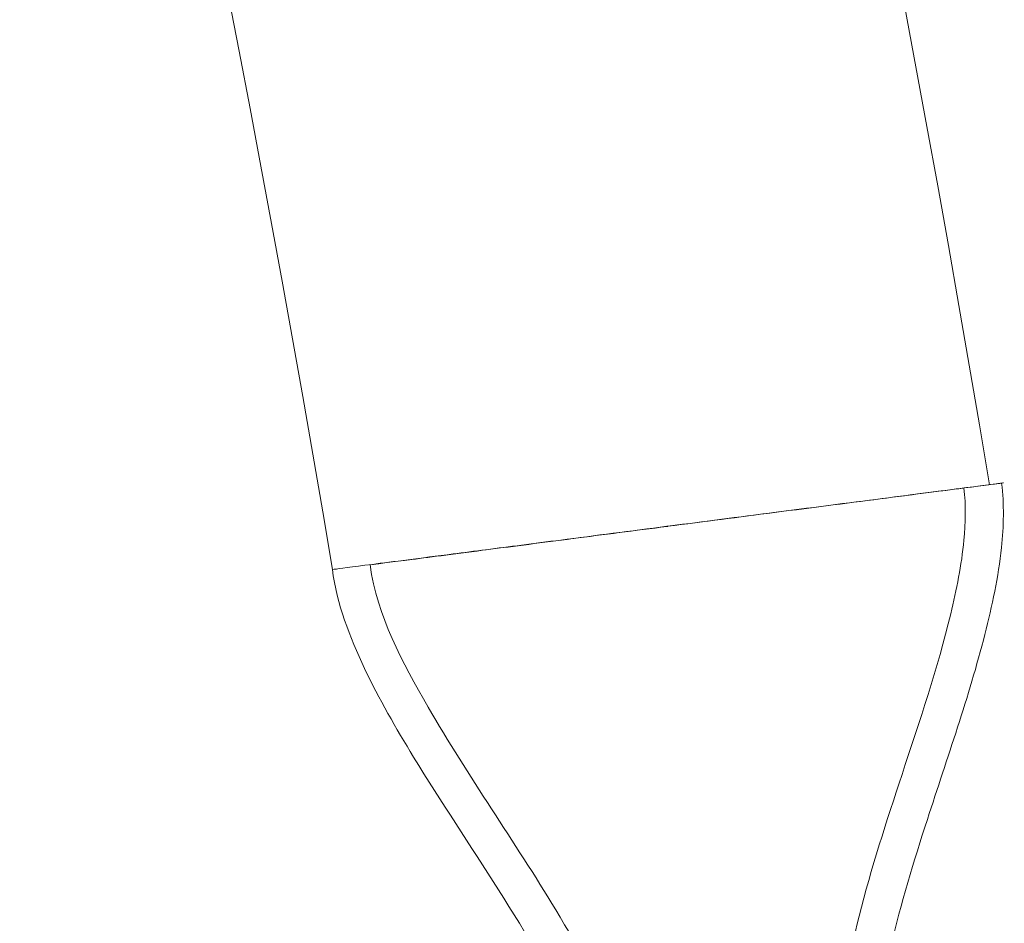
# Model space of a CAD drawing. Extents: x -568 to 176, y -549 to 0.
# Drawn here: x -213 to -209, y -355 to -351 of the extents above; entities that cross this region are included whole.
import ezdxf

# ---------------------------------------------------------------- set-up
doc = ezdxf.new("R2010")
doc.units = 0
doc.header["$MEASUREMENT"] = 0

# ---------------------------------------------------------------- blocks, each defined once
blk = doc.blocks.new('new block')
at = {"color": 0, "linetype": 'Continuous', "lineweight": 0}
for radius, start, end in [(75.2305, 9.418038, 50.581991), (72.9, 9.484111, 50.515918)]:
    blk.add_arc((-283.3864, -365.3138), radius, start, end, dxfattribs=at)
for points, knots in [([(-210.3022, -353.1494), (-210.1628, -353.1314), (-210.0243, -353.1135), (-209.7493, -353.0781), (-209.617, -353.061), (-209.3907, -353.0318), (-209.2988, -353.0199), (-209.1681, -353.0031), (-209.1304, -352.9982), (-209.1216, -352.9971), (-209.1211, -352.997), (-209.1211, -352.997)], [-5.525516, -5.525516, -5.525516, -5.525516, -5.10324, -5.10324, -4.63927, -4.63927, -4.175467, -4.175467, -3.711734, -3.711734, -3.651007, -3.651007, -3.651007, -3.651007]), ([(-209.1211, -352.997), (-209.1211, -352.997), (-209.1224, -352.9972), (-209.1381, -352.9992), (-209.1807, -353.0047), (-209.3205, -353.0228), (-209.4165, -353.0352), (-209.6496, -353.0654), (-209.7845, -353.0828), (-210.0504, -353.1172), (-210.1759, -353.1335), (-210.3021, -353.1498)], [3.20936, 3.20936, 3.20936, 3.20936, 3.309256, 3.309256, 3.773088, 3.773088, 4.237072, 4.237072, 4.701193, 4.701193, 5.083847, 5.083847, 5.083847, 5.083847]), ([(-209.2603, -353.015), (-209.2525, -353.0758), (-209.2542, -353.1378), (-209.2684, -353.2859), (-209.2856, -353.3723), (-209.3525, -353.6488), (-209.4162, -353.8356), (-209.5322, -354.1875), (-209.5864, -354.3526), (-209.6716, -354.6929), (-209.7048, -354.8724), (-209.6896, -355.0489)], [0, 0, 0, 0, 0.183729, 0.183729, 0.446448, 0.446448, 1.037203, 1.037203, 1.557866, 1.557866, 2.08931, 2.08931, 2.08931, 2.08931]), ([(-209.1274, -352.9978), (-209.1178, -353.0729), (-209.12, -353.1495), (-209.1388, -353.3277), (-209.1605, -353.4296), (-209.2425, -353.7499), (-209.3186, -353.9645), (-209.4363, -354.3279), (-209.4824, -354.4763), (-209.5415, -354.7413), (-209.5605, -354.8581), (-209.5588, -354.9949), (-209.5579, -355.015), (-209.5557, -355.0425), (-209.5549, -355.05), (-209.5538, -355.0603), (-209.5534, -355.0631), (-209.553, -355.0664), (-209.5529, -355.067), (-209.5528, -355.0677), (-209.5528, -355.068), (-209.5528, -355.0683), (-209.5528, -355.0684), (-209.5527, -355.0686), (-209.5527, -355.0686), (-209.5527, -355.0686), (-209.5527, -355.0686), (-209.5527, -355.0687), (-209.5527, -355.0687), (-209.5527, -355.0687)], [0, 0, 0, 0, 0.226939, 0.226939, 0.537537, 0.537537, 1.218985, 1.218985, 1.683734, 1.683734, 2.033692, 2.033692, 2.093997, 2.093997, 2.1166, 2.1166, 2.125076, 2.125076, 2.126665, 2.126665, 2.127368, 2.127368, 2.12772, 2.12772, 2.127808, 2.127808, 2.127829, 2.127829, 2.127851, 2.127851, 2.127851, 2.127851]), ([(-210.9339, -353.2315), (-210.8439, -353.2199), (-210.7435, -353.2069), (-210.5298, -353.1793), (-210.4178, -353.1648), (-210.3051, -353.1502)], [-0.6818054, -0.6818054, -0.6818054, -0.6818054, -0.3409027, -0.3409027, 0, 0, 0, 0]), ([(-210.8168, -353.2158), (-210.7721, -353.21), (-210.7261, -353.2041), (-210.5584, -353.1825), (-210.4322, -353.1662), (-210.3052, -353.1498)], [-0.5347967, -0.5347967, -0.5347967, -0.5347967, -0.3842639, -0.3842639, 0, 0, 0, 0]), ([(-211.4829, -353.3017), (-211.4829, -353.3017), (-211.4807, -353.3015), (-211.4603, -353.2988), (-211.4148, -353.293), (-211.2706, -353.2743), (-211.1739, -353.2619), (-210.9835, -353.2373), (-210.9028, -353.2269), (-210.8168, -353.2158)], [3.603873, 3.603873, 3.603873, 3.603873, 3.729673, 3.729673, 4.193593, 4.193593, 4.651348, 4.651348, 4.940519, 4.940519, 4.940519, 4.940519]), ([(-211.3499, -353.2854), (-211.3499, -353.2854), (-211.3462, -353.2849), (-211.3189, -353.2814), (-211.273, -353.2754), (-211.1342, -353.2575), (-211.0425, -353.2456), (-210.9339, -353.2315)], [-0.977496, -0.977496, -0.977496, -0.977496, -0.823088, -0.823088, -0.4115438, -0.4115438, 0, 0, 0, 0]), ([(-210.4752, -354.9356), (-210.5324, -354.7826), (-210.6125, -354.6385), (-210.8421, -354.2582), (-211.0054, -354.0289), (-211.2359, -353.6297), (-211.3265, -353.4639), (-211.3499, -353.2854)], [0, 0, 0, 0, 0.489952, 0.489952, 1.332549, 1.332549, 1.872834, 1.872834, 1.872834, 1.872834]), ([(-210.6285, -354.9135), (-210.7017, -354.7435), (-210.7992, -354.5844), (-210.9974, -354.2723), (-211.1007, -354.119), (-211.2591, -353.8602), (-211.3186, -353.757), (-211.422, -353.5395), (-211.4672, -353.4227), (-211.4829, -353.3017)], [0, 0, 0, 0, 0.555237, 0.555237, 1.109399, 1.109399, 1.465672, 1.465672, 1.831626, 1.831626, 1.831626, 1.831626])]:
    blk.add_open_spline(points, degree=3, knots=knots, dxfattribs=at)
for points in [[(-210.3052, -353.1498), (-210.3042, -353.1497), (-210.3032, -353.1495), (-210.3022, -353.1494)], [(-210.3051, -353.1502), (-210.3041, -353.1501), (-210.3031, -353.1499), (-210.3021, -353.1498)]]:
    blk.add_open_spline(points, degree=3, dxfattribs=at)
blk = doc.blocks.new('b312467')
at = {"lineweight": 0}
blk.add_blockref('new block', (439.7194, 361.1972), dxfattribs=at)

msp = doc.modelspace()

# ---------------------------------------------------------------- block references
at = {"lineweight": 0}
msp.add_blockref('b312467', (-439.7194, -361.1972), dxfattribs=at)

doc.saveas('drawing.dxf')
